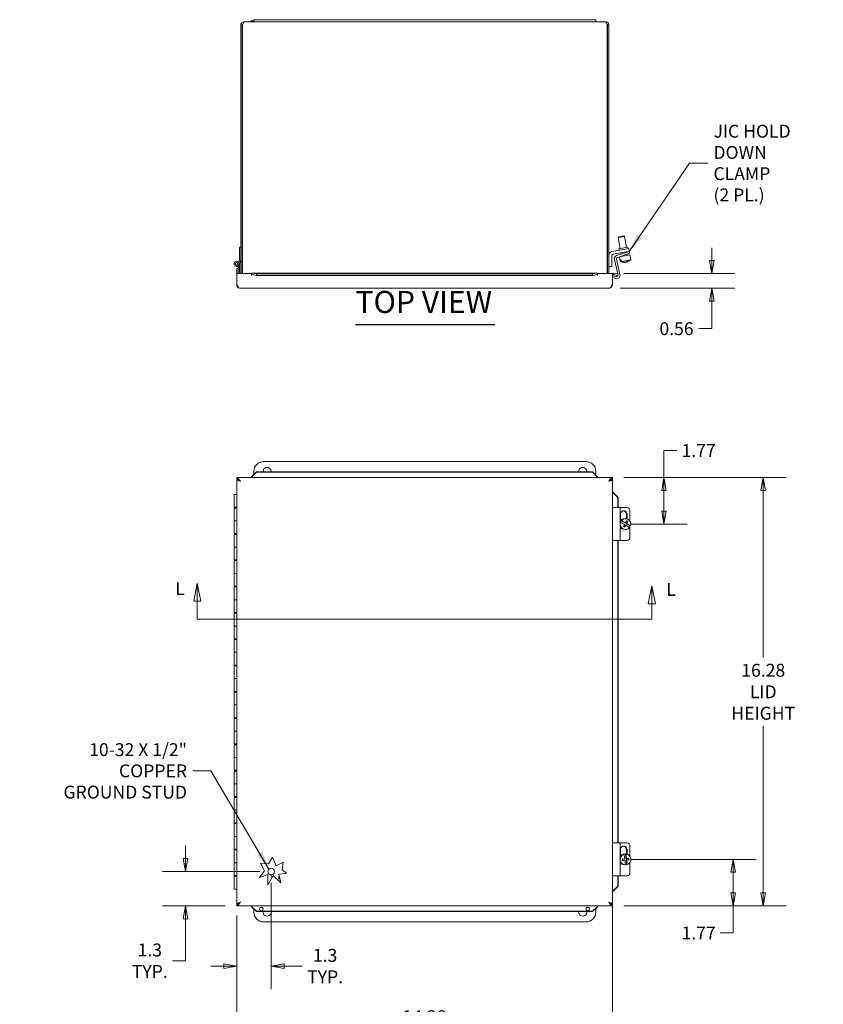
# Model space of a CAD drawing. Units: inches. Extents: x 2 to 115, y 2 to 71.
# Drawn here: x 21 to 51, y 34 to 71 of the extents above; entities that cross this region are included whole.
import ezdxf

# ---------------------------------------------------------------- set-up
doc = ezdxf.new("R2010")
doc.units = ezdxf.units.IN
doc.header["$LTSCALE"] = 7
doc.header["$MEASUREMENT"] = 0
doc.layers.get('0').update_dxf_attribs({"lineweight": 0})
for name, color, linetype, lineweight in [('Dimension (ANSI)', 7, 'Continuous', 5), ('Section Line (ANSI)', 7, 'Continuous', 5), ('Symbol (ANSI)', 7, 'Continuous', 5), ('Visible (ANSI)', 7, 'Continuous', 5)]:
    doc.layers.add(name, color=color, linetype=linetype, lineweight=lineweight)
doc.styles.add('Note Text (ANSI)', font='tahoma.ttf')
doc.styles.add('ROMANS', font='tahoma.ttf')
doc.styles.add('Text Style168', font='tahoma.ttf')
doc.dimstyles.new('Default (ANSI)', dxfattribs={"dimscale": 7, "dimtxt": 0.07, "dimasz": 0.07, "dimexe": 0.125, "dimexo": 0.0625, "dimgap": 0.031496, "dimtad": 0, "dimtih": 1, "dimtoh": 1, "dimrnd": 1e-08, "dimzin": 0, "dimdsep": 46, "dimtxsty": 'ROMANS', "dimblk": 'Filled-1', "dimcen": 0.09, "dimdle": 0.393701, "dimclrd": 256, "dimclre": 256, "dimclrt": 256, "dimadec": 0, "dimazin": 0, "dimtfac": 1.428571, "dimtofl": 0, "dimtmove": 0, "dimatfit": 3, "dimfxl": 1, "dimtolj": 1, "dimtzin": 0, "dimlwd": -1, "dimlwe": -1, "dimarcsym": 0})
doc.dimstyles.new('Default (ANSI)$7', dxfattribs={"dimscale": 7, "dimtxt": 0.07, "dimasz": 0.098425, "dimexe": 0.125, "dimexo": 0.0625, "dimgap": 0.031496, "dimtad": 0, "dimtih": 1, "dimtoh": 1, "dimrnd": 1e-08, "dimzin": 0, "dimdsep": 46, "dimtxsty": 'ROMANS', "dimblk": 'Filled-1', "dimcen": 0.09, "dimdle": 0.393701, "dimclrd": 256, "dimclre": 256, "dimclrt": 256, "dimadec": 0, "dimazin": 0, "dimtfac": 1.428571, "dimtofl": 0, "dimtmove": 0, "dimatfit": 3, "dimfxl": 1, "dimtolj": 1, "dimtzin": 0, "dimlwd": -1, "dimlwe": -1, "dimarcsym": 0})

# ---------------------------------------------------------------- blocks, each defined once
blk = doc.blocks.new('Filled-1')
at = {"color": 0}
for p, q in [((0, 0), (-1, 0.179)), ((-1, 0.179), (-1, -0.179)), ((-1, 0), (0, 0)), ((-1, -0.179), (0, 0))]:
    blk.add_line(p, q, dxfattribs=at)
at = {"color": 0, "flags": 128}
blk.add_lwpolyline([(-1, -0.179), (0, 0), (-1, 0.179), (-1, -0.179)], dxfattribs=at)
at = {"color": 0}
blk.add_solid([(-1, -0.179), (0, 0), (-1, 0.179), (-1, -0.179)], dxfattribs=at)
blk = doc.blocks.new('*D5')
at = {"layer": 'Defpoints', "color": 0, "transparency": 16777216}
for p in [(43.155, 54.02), (48.89, 54.02), (43.155, 37.739)]:
    blk.add_point(p, dxfattribs=at)
at = {"layer": 'Dimension (ANSI)', "transparency": 16777216}
for p, q in [((43.592, 54.02), (49.765, 54.02)), ((48.89, 53.53), (48.89, 47.176)), ((48.89, 38.229), (48.89, 44.582)), ((43.592, 37.739), (49.765, 37.739))]:
    blk.add_line(p, q, dxfattribs=at)
at = {"layer": 'Dimension (ANSI)', "transparency": 16777216, "xscale": 0.4900000020861626, "yscale": 0.4900000020861626, "zscale": 0.4900000020861626}
for p, rotation in [((48.89, 54.02), 90), ((48.89, 37.739), 270)]:
    blk.add_blockref('Filled-1', p, dxfattribs=dict(at, rotation=rotation))
at = {"layer": 'Dimension (ANSI)', "transparency": 16777216, "insert": (48.89, 45.879), "char_height": 0.49, "attachment_point": 5, "style": 'ROMANS'}
blk.add_mtext('\\A1;\\fTahoma|b0|i0;\\H0.4900;16.28\\P\\fTahoma|b0|i0;\\H0.4900;LID\\P\\fTahoma|b0|i0;\\H0.4900;HEIGHT', dxfattribs=at)
blk = doc.blocks.new('*D6')
at = {"layer": 'Defpoints', "color": 0, "transparency": 16777216}
for p in [(30.184, 39.049), (28.874, 37.814), (30.184, 35.45)]:
    blk.add_point(p, dxfattribs=at)
at = {"layer": 'Dimension (ANSI)', "transparency": 16777216}
for p, q in [((30.184, 38.611), (30.184, 34.575)), ((28.874, 37.376), (28.874, 34.575)), ((28.384, 35.45), (27.894, 35.45)), ((30.674, 35.45), (31.366, 35.45))]:
    blk.add_line(p, q, dxfattribs=at)
at = {"layer": 'Dimension (ANSI)', "transparency": 16777216, "xscale": 0.4900000020861626, "yscale": 0.4900000020861626, "zscale": 0.4900000020861626}
blk.add_blockref('Filled-1', (28.874, 35.45), dxfattribs=at)
at = {"layer": 'Dimension (ANSI)', "transparency": 16777216, "xscale": 0.4900000020861626, "yscale": 0.4900000020861626, "zscale": 0.4900000020861626, "rotation": 180}
blk.add_blockref('Filled-1', (30.184, 35.45), dxfattribs=at)
at = {"layer": 'Dimension (ANSI)', "transparency": 16777216, "insert": (32.234, 35.45), "char_height": 0.49, "attachment_point": 5, "style": 'ROMANS'}
blk.add_mtext('\\A1;1.3\\PTYP.', dxfattribs=at)
blk = doc.blocks.new('*D7')
at = {"layer": 'Defpoints', "color": 0, "transparency": 16777216}
for p in [(26.927, 39.049), (30.184, 39.049), (28.874, 37.739)]:
    blk.add_point(p, dxfattribs=at)
at = {"layer": 'Dimension (ANSI)', "transparency": 16777216}
for p, q in [((26.927, 39.539), (26.927, 40.029)), ((29.746, 39.049), (26.052, 39.049)), ((28.436, 37.739), (26.052, 37.739)), ((26.927, 37.249), (26.927, 35.653)), ((26.927, 35.653), (26.437, 35.653))]:
    blk.add_line(p, q, dxfattribs=at)
at = {"layer": 'Dimension (ANSI)', "transparency": 16777216, "xscale": 0.4900000020861626, "yscale": 0.4900000020861626, "zscale": 0.4900000020861626}
for p, rotation in [((26.927, 39.049), 270), ((26.927, 37.739), 90)]:
    blk.add_blockref('Filled-1', p, dxfattribs=dict(at, rotation=rotation))
at = {"layer": 'Dimension (ANSI)', "transparency": 16777216, "insert": (25.569, 35.653), "char_height": 0.49, "attachment_point": 5, "style": 'ROMANS'}
blk.add_mtext('\\A1;1.3\\PTYP.', dxfattribs=at)
blk = doc.blocks.new('*D9')
at = {"layer": 'Defpoints', "color": 0, "transparency": 16777216}
for p in [(43.155, 61.782), (46.933, 61.782), (43.018, 61.219)]:
    blk.add_point(p, dxfattribs=at)
at = {"layer": 'Dimension (ANSI)', "transparency": 16777216}
for p, q in [((46.933, 62.272), (46.933, 62.762)), ((43.592, 61.782), (47.808, 61.782)), ((43.455, 61.219), (47.808, 61.219)), ((46.933, 60.729), (46.933, 59.685)), ((46.933, 59.685), (46.443, 59.685))]:
    blk.add_line(p, q, dxfattribs=at)
at = {"layer": 'Dimension (ANSI)', "transparency": 16777216, "xscale": 0.4900000020861626, "yscale": 0.4900000020861626, "zscale": 0.4900000020861626}
for p, rotation in [((46.933, 61.782), 270), ((46.933, 61.219), 90)]:
    blk.add_blockref('Filled-1', p, dxfattribs=dict(at, rotation=rotation))
at = {"layer": 'Dimension (ANSI)', "transparency": 16777216, "insert": (45.593, 59.685), "char_height": 0.49, "attachment_point": 5, "style": 'ROMANS'}
blk.add_mtext('\\A1;0.56', dxfattribs=at)
blk = doc.blocks.new('2dTransSection1')
at = {"layer": 'Section Line (ANSI)', "linetype": 'Continuous'}
for p, q in [((3.9105, 7.1446), (3.891, 7.0466)), ((3.9105, 7.0466), (3.9105, 7.1446)), ((3.93, 7.0466), (3.9105, 7.1446)), ((6.3793, 7.1291), (6.3598, 7.0311)), ((6.3793, 7.0311), (6.3793, 7.1291)), ((6.3988, 7.0311), (6.3793, 7.1291)), ((3.891, 7.0466), (3.93, 7.0466)), ((3.9105, 6.949), (3.9105, 7.0466)), ((6.3598, 7.0311), (6.3988, 7.0311)), ((6.3793, 6.949), (6.3793, 7.0311)), ((3.9105, 6.949), (6.3793, 6.949)), ((3.9105, 6.949), (3.9262, 6.949)), ((6.3636, 6.949), (6.3793, 6.949))]:
    blk.add_line(p, q, dxfattribs=at)
at = {"layer": 'Section Line (ANSI)', "linetype": 'Continuous', "flags": 128}
for points in [[(3.93, 7.0466), (3.9105, 7.1446), (3.891, 7.0466), (3.93, 7.0466)], [(6.3988, 7.0311), (6.3793, 7.1291), (6.3598, 7.0311), (6.3988, 7.0311)]]:
    blk.add_lwpolyline(points, dxfattribs=at)
at = {"layer": 'Section Line (ANSI)'}
for points in [[(3.93, 7.0466), (3.9105, 7.1446), (3.891, 7.0466), (3.93, 7.0466)], [(6.3988, 7.0311), (6.3793, 7.1291), (6.3598, 7.0311), (6.3988, 7.0311)]]:
    blk.add_solid(points, dxfattribs=at)
at = {"layer": 'Section Line (ANSI)', "char_height": 0.07, "attachment_point": 7, "style": 'Note Text (ANSI)'}
for insert in [(3.7916, 7.0571), (6.4571, 7.0532)]:
    blk.add_mtext('L', dxfattribs=dict(at, insert=insert))
blk = doc.blocks.new('*D12')
at = {"layer": 'Defpoints', "color": 0, "transparency": 16777216}
for p in [(43.155, 38.302), (28.874, 37.814), (43.155, 33.117)]:
    blk.add_point(p, dxfattribs=at)
at = {"layer": 'Dimension (ANSI)', "transparency": 16777216}
for p, q in [((43.155, 37.864), (43.155, 32.242)), ((28.874, 37.376), (28.874, 32.242)), ((29.364, 33.117), (34.134, 33.117)), ((42.665, 33.117), (37.895, 33.117))]:
    blk.add_line(p, q, dxfattribs=at)
at = {"layer": 'Dimension (ANSI)', "transparency": 16777216, "xscale": 0.4900000020861626, "yscale": 0.4900000020861626, "zscale": 0.4900000020861626, "rotation": 180}
blk.add_blockref('Filled-1', (28.874, 33.117), dxfattribs=at)
at = {"layer": 'Dimension (ANSI)', "transparency": 16777216, "xscale": 0.4900000020861626, "yscale": 0.4900000020861626, "zscale": 0.4900000020861626}
blk.add_blockref('Filled-1', (43.155, 33.117), dxfattribs=at)
at = {"layer": 'Dimension (ANSI)', "transparency": 16777216, "insert": (36.014, 33.117), "char_height": 0.49, "attachment_point": 5, "style": 'ROMANS'}
blk.add_mtext('\\A1;\\fTahoma|b0|i0;\\H0.4900;14.28\\P\\fTahoma|b0|i0;\\H0.4900;LID WIDTH', dxfattribs=at)
blk = doc.blocks.new('*D20')
at = {"layer": 'Defpoints', "color": 0, "transparency": 16777216}
for p in [(43.155, 54.02), (43.447, 52.254), (45.117, 52.254)]:
    blk.add_point(p, dxfattribs=at)
at = {"layer": 'Dimension (ANSI)', "transparency": 16777216}
for p, q in [((45.117, 54.02), (45.117, 55.05)), ((45.117, 55.05), (45.607, 55.05)), ((43.592, 54.02), (45.992, 54.02)), ((45.117, 52.744), (45.117, 53.53)), ((43.884, 52.254), (45.992, 52.254))]:
    blk.add_line(p, q, dxfattribs=at)
at = {"layer": 'Dimension (ANSI)', "transparency": 16777216, "xscale": 0.4900000020861626, "yscale": 0.4900000020861626, "zscale": 0.4900000020861626}
for p, rotation in [((45.117, 54.02), 90), ((45.117, 52.254), 270)]:
    blk.add_blockref('Filled-1', p, dxfattribs=dict(at, rotation=rotation))
at = {"layer": 'Dimension (ANSI)', "transparency": 16777216, "insert": (46.432, 55.05), "char_height": 0.49, "attachment_point": 5, "style": 'ROMANS'}
blk.add_mtext('\\A1;1.77', dxfattribs=at)
blk = doc.blocks.new('*D21')
at = {"layer": 'Defpoints', "color": 0, "transparency": 16777216}
for p in [(43.447, 39.504), (47.747, 39.504), (43.155, 37.739)]:
    blk.add_point(p, dxfattribs=at)
at = {"layer": 'Dimension (ANSI)', "transparency": 16777216}
for p, q in [((43.884, 39.504), (48.622, 39.504)), ((47.747, 39.014), (47.747, 38.229)), ((43.592, 37.739), (48.622, 37.739)), ((47.747, 37.739), (47.747, 36.708)), ((47.747, 36.708), (47.257, 36.708))]:
    blk.add_line(p, q, dxfattribs=at)
at = {"layer": 'Dimension (ANSI)', "transparency": 16777216, "xscale": 0.4900000020861626, "yscale": 0.4900000020861626, "zscale": 0.4900000020861626}
for p, rotation in [((47.747, 39.504), 90), ((47.747, 37.739), 270)]:
    blk.add_blockref('Filled-1', p, dxfattribs=dict(at, rotation=rotation))
at = {"layer": 'Dimension (ANSI)', "transparency": 16777216, "insert": (46.432, 36.708), "char_height": 0.49, "attachment_point": 5, "style": 'ROMANS'}
blk.add_mtext('\\A1;1.77', dxfattribs=at)

msp = doc.modelspace()

# ---------------------------------------------------------------- linework, layer by layer
at = {"layer": 'Symbol (ANSI)', "lineweight": 30}
msp.add_line((33.39, 59.847), (38.69, 59.847), dxfattribs=at)
at = {"layer": 'Visible (ANSI)'}
for p, q in [((29.026, 71.218), (29.026, 61.782)), ((29.085, 71.218), (29.026, 71.218)), ((29.085, 71.218), (29.085, 61.782)), ((29.096, 61.782), (29.096, 71.218)), ((29.165, 71.357), (29.526, 71.357)), ((29.406, 71.387), (29.526, 71.387)), ((29.406, 71.357), (29.406, 71.387)), ((29.526, 71.432), (29.526, 71.357)), ((29.526, 71.432), (29.901, 71.432)), ((29.901, 71.357), (29.526, 71.357)), ((42.151, 71.432), (29.901, 71.432)), ((29.901, 71.357), (42.151, 71.357)), ((42.151, 71.432), (42.526, 71.432)), ((42.526, 71.357), (42.151, 71.357)), ((42.526, 71.432), (42.526, 71.357)), ((42.526, 71.357), (42.887, 71.357)), ((42.956, 71.218), (42.956, 61.782)), ((42.967, 71.218), (42.967, 61.782)), ((42.967, 71.218), (43.026, 71.218)), ((43.026, 61.782), (43.026, 71.218)), ((43.619, 63.191), (43.373, 63.148)), ((43.394, 63.177), (43.373, 63.148)), ((43.447, 62.732), (43.373, 63.148)), ((43.394, 63.177), (43.59, 63.212)), ((43.59, 63.212), (43.619, 63.191)), ((43.693, 62.776), (43.619, 63.191)), ((28.984, 62.307), (28.984, 62.777)), ((28.984, 62.777), (29.026, 62.777)), ((43.13, 62.613), (43.657, 62.706)), ((43.676, 62.602), (43.183, 62.515)), ((43.314, 62.463), (43.68, 62.585)), ((43.4, 62.724), (43.739, 62.784)), ((43.411, 62.662), (43.4, 62.724)), ((43.484, 62.52), (43.476, 62.567)), ((43.657, 62.706), (43.78, 62.727)), ((43.799, 62.624), (43.676, 62.602)), ((43.68, 62.585), (43.799, 62.624)), ((43.822, 62.553), (43.704, 62.513)), ((43.724, 62.599), (43.722, 62.61)), ((43.745, 62.477), (43.737, 62.525)), ((43.75, 62.722), (43.739, 62.784)), ((43.799, 62.624), (43.78, 62.727)), ((43.822, 62.553), (43.799, 62.624)), ((28.955, 62.207), (28.984, 62.307)), ((29.026, 62.307), (28.97, 62.119)), ((43.131, 62.453), (43.131, 62.047)), ((43.36, 61.769), (43.231, 62.315)), ((43.306, 62.321), (43.444, 61.74)), ((43.704, 62.513), (43.348, 62.396)), ((43.453, 62.236), (43.421, 62.42)), ((43.824, 62.491), (43.422, 62.421)), ((43.489, 62.306), (43.453, 62.3)), ((43.464, 62.237), (43.453, 62.3)), ((43.464, 62.237), (43.453, 62.236)), ((43.489, 62.306), (43.5, 62.244)), ((43.499, 62.434), (43.497, 62.445)), ((43.856, 62.307), (43.5, 62.244)), ((43.625, 62.207), (43.624, 62.212)), ((43.668, 62.216), (43.668, 62.214)), ((43.705, 62.221), (43.701, 62.24)), ((43.856, 62.307), (43.824, 62.491)), ((28.874, 61.97), (28.933, 61.97)), ((28.874, 61.796), (28.874, 61.97)), ((28.874, 61.782), (28.874, 61.796)), ((28.874, 61.782), (29.437, 61.782)), ((28.874, 61.782), (28.874, 61.782)), ((28.874, 61.782), (28.874, 61.357)), ((28.933, 61.782), (28.874, 61.782)), ((28.933, 62.007), (28.933, 62.066)), ((28.974, 62.007), (28.933, 62.007)), ((28.933, 61.86), (28.933, 62.007)), ((28.933, 61.86), (28.933, 61.796)), ((28.933, 61.796), (28.933, 61.782)), ((28.933, 61.782), (28.933, 61.782)), ((28.974, 62.133), (28.974, 62.007)), ((28.974, 62.007), (28.974, 61.782)), ((29.437, 61.739), (29.437, 61.797)), ((29.437, 61.707), (29.437, 61.782)), ((29.442, 61.798), (42.586, 61.798)), ((29.451, 61.797), (29.451, 61.758)), ((29.451, 61.797), (29.625, 61.766)), ((42.404, 61.766), (42.577, 61.797)), ((42.577, 61.758), (42.577, 61.797)), ((42.592, 61.797), (42.592, 61.739)), ((42.592, 61.782), (43.155, 61.782)), ((42.592, 61.782), (42.592, 61.707)), ((43.131, 62.047), (43.026, 62.047)), ((43.155, 61.782), (43.155, 61.357)), ((43.183, 61.739), (43.177, 61.797)), ((43.202, 61.797), (43.195, 61.758)), ((43.202, 61.797), (43.373, 61.766)), ((29.437, 61.739), (29.437, 61.708)), ((29.437, 61.708), (29.437, 61.707)), ((29.437, 61.707), (29.437, 61.707)), ((29.451, 61.758), (29.451, 61.738)), ((29.625, 61.708), (29.451, 61.738)), ((29.625, 61.766), (29.625, 61.708)), ((42.404, 61.766), (29.625, 61.766)), ((42.404, 61.708), (29.625, 61.708)), ((42.404, 61.708), (42.404, 61.766)), ((42.577, 61.738), (42.404, 61.708)), ((42.577, 61.738), (42.577, 61.758)), ((42.592, 61.739), (42.592, 61.708)), ((42.592, 61.707), (42.592, 61.708)), ((42.592, 61.707), (42.592, 61.707)), ((43.162, 61.627), (43.184, 61.699)), ((43.285, 61.59), (43.162, 61.627)), ((43.184, 61.699), (43.286, 61.668)), ((43.195, 61.758), (43.191, 61.738)), ((43.363, 61.708), (43.191, 61.738)), ((43.373, 61.766), (43.363, 61.708)), ((28.917, 61.291), (28.917, 61.278)), ((28.917, 61.278), (28.926, 61.278)), ((43.018, 61.219), (29.011, 61.219)), ((43.102, 61.278), (43.105, 61.278)), ((43.105, 61.282), (43.105, 61.278)), ((29.901, 54.629), (42.151, 54.629)), ((28.874, 54.02), (43.155, 54.02)), ((28.874, 53.961), (28.874, 54.02)), ((28.874, 37.814), (28.874, 53.945)), ((28.917, 53.945), (28.874, 53.945)), ((28.917, 53.976), (28.934, 53.976)), ((28.917, 53.917), (28.917, 53.976)), ((29.437, 54.048), (29.437, 54.02)), ((29.451, 54.067), (29.625, 54.238)), ((29.625, 54.228), (29.451, 54.056)), ((29.451, 54.067), (29.451, 54.06)), ((29.451, 54.06), (29.451, 54.056)), ((29.526, 54.141), (29.526, 54.254)), ((29.625, 54.238), (29.625, 54.228)), ((42.404, 54.238), (29.625, 54.238)), ((42.404, 54.228), (29.625, 54.228)), ((42.404, 54.238), (42.577, 54.067)), ((42.404, 54.228), (42.404, 54.238)), ((42.577, 54.056), (42.404, 54.228)), ((42.526, 54.254), (42.526, 54.117)), ((42.577, 54.06), (42.577, 54.067)), ((42.577, 54.056), (42.577, 54.06)), ((42.592, 54.048), (42.592, 54.02)), ((43.094, 53.976), (43.105, 53.976)), ((43.105, 53.976), (43.105, 53.916)), ((43.105, 53.945), (43.155, 53.945)), ((43.155, 53.961), (43.155, 54.02)), ((43.155, 53.945), (43.155, 37.814)), ((28.774, 53.379), (28.874, 53.379)), ((28.774, 52.894), (28.774, 53.379)), ((43.183, 53.457), (43.155, 53.457)), ((43.195, 53.442), (43.191, 53.442)), ((43.363, 53.269), (43.191, 53.442)), ((43.202, 53.442), (43.195, 53.442)), ((43.202, 53.442), (43.373, 53.269)), ((43.373, 53.269), (43.363, 53.269)), ((43.363, 52.879), (43.363, 53.269)), ((43.373, 52.879), (43.373, 53.269)), ((28.874, 52.894), (28.774, 52.894)), ((28.774, 52.864), (28.874, 52.864)), ((28.774, 52.864), (28.774, 52.379)), ((28.824, 52.894), (28.824, 52.864)), ((43.285, 52.879), (43.162, 52.879)), ((43.162, 51.629), (43.162, 52.879)), ((43.285, 52.879), (43.447, 52.879)), ((43.704, 52.879), (43.447, 52.879)), ((43.447, 51.629), (43.447, 52.879)), ((43.459, 52.374), (43.459, 52.629)), ((43.655, 52.459), (43.622, 52.459)), ((43.688, 52.456), (43.688, 52.629)), ((43.711, 52.629), (43.711, 52.451)), ((43.822, 52.368), (43.822, 52.754)), ((28.874, 52.379), (28.774, 52.379)), ((28.774, 52.379), (28.874, 52.379)), ((28.774, 51.894), (28.774, 52.379)), ((43.464, 52.321), (43.453, 52.321)), ((43.489, 52.386), (43.5, 52.386)), ((43.641, 52.299), (43.489, 52.386)), ((43.609, 52.141), (43.647, 52.209)), ((43.655, 52.049), (43.622, 52.049)), ((43.641, 52.299), (43.662, 52.299)), ((43.647, 52.209), (43.668, 52.209)), ((43.683, 52.275), (43.726, 52.351)), ((43.705, 52.275), (43.683, 52.275)), ((43.835, 52.188), (43.683, 52.275)), ((43.726, 52.351), (43.697, 52.367)), ((43.744, 52.351), (43.726, 52.351)), ((43.822, 51.754), (43.822, 52.159)), ((43.846, 52.188), (43.835, 52.188)), ((28.874, 51.894), (28.774, 51.894)), ((28.774, 51.864), (28.874, 51.864)), ((28.774, 51.864), (28.774, 51.379)), ((28.824, 51.894), (28.824, 51.864)), ((28.874, 51.379), (28.774, 51.379)), ((28.774, 51.379), (28.874, 51.379)), ((28.774, 50.894), (28.774, 51.379)), ((43.162, 51.629), (43.285, 51.629)), ((43.447, 51.629), (43.285, 51.629)), ((43.363, 40.129), (43.363, 51.629)), ((43.373, 40.129), (43.373, 51.629)), ((43.447, 51.629), (43.704, 51.629)), ((28.874, 50.894), (28.774, 50.894)), ((28.774, 50.864), (28.874, 50.864)), ((28.774, 50.864), (28.774, 50.379)), ((28.824, 50.894), (28.824, 50.864)), ((28.874, 50.379), (28.774, 50.379)), ((28.774, 50.379), (28.874, 50.379)), ((28.774, 49.894), (28.774, 50.379)), ((28.874, 49.894), (28.774, 49.894)), ((28.774, 49.864), (28.874, 49.864)), ((28.774, 49.864), (28.774, 49.379)), ((28.824, 49.894), (28.824, 49.864)), ((28.874, 49.379), (28.774, 49.379)), ((28.774, 49.379), (28.874, 49.379)), ((28.774, 48.894), (28.774, 49.379)), ((28.874, 48.894), (28.774, 48.894)), ((28.774, 48.864), (28.874, 48.864)), ((28.774, 48.864), (28.774, 48.379)), ((28.824, 48.894), (28.824, 48.864)), ((28.874, 48.379), (28.774, 48.379)), ((28.774, 48.379), (28.874, 48.379)), ((28.774, 47.894), (28.774, 48.379)), ((28.874, 47.894), (28.774, 47.894)), ((28.774, 47.864), (28.874, 47.864)), ((28.774, 47.864), (28.774, 47.379)), ((28.824, 47.894), (28.824, 47.864)), ((28.874, 47.379), (28.774, 47.379)), ((28.774, 47.379), (28.874, 47.379)), ((28.774, 46.894), (28.774, 47.379)), ((28.874, 46.894), (28.774, 46.894)), ((28.774, 46.864), (28.874, 46.864)), ((28.774, 46.864), (28.774, 46.379)), ((28.824, 46.894), (28.824, 46.864)), ((28.874, 46.379), (28.774, 46.379)), ((28.774, 46.379), (28.874, 46.379)), ((28.774, 45.894), (28.774, 46.379)), ((28.874, 45.894), (28.774, 45.894)), ((28.774, 45.864), (28.874, 45.864)), ((28.774, 45.864), (28.774, 45.379)), ((28.824, 45.894), (28.824, 45.864)), ((28.874, 45.379), (28.774, 45.379)), ((28.774, 45.379), (28.874, 45.379)), ((28.774, 44.894), (28.774, 45.379)), ((28.874, 44.894), (28.774, 44.894)), ((28.774, 44.864), (28.874, 44.864)), ((28.774, 44.864), (28.774, 44.379)), ((28.824, 44.894), (28.824, 44.864)), ((28.874, 44.379), (28.774, 44.379)), ((28.774, 44.379), (28.874, 44.379)), ((28.774, 43.894), (28.774, 44.379)), ((28.874, 43.894), (28.774, 43.894)), ((28.774, 43.864), (28.874, 43.864)), ((28.774, 43.864), (28.774, 43.379)), ((28.824, 43.894), (28.824, 43.864)), ((28.874, 43.379), (28.774, 43.379)), ((28.774, 43.379), (28.874, 43.379)), ((28.774, 42.894), (28.774, 43.379)), ((28.874, 42.894), (28.774, 42.894)), ((28.774, 42.864), (28.874, 42.864)), ((28.774, 42.864), (28.774, 42.379)), ((28.824, 42.894), (28.824, 42.864)), ((28.874, 42.379), (28.774, 42.379)), ((28.774, 42.379), (28.874, 42.379)), ((28.774, 41.894), (28.774, 42.379)), ((28.874, 41.894), (28.774, 41.894)), ((28.774, 41.864), (28.874, 41.864)), ((28.774, 41.864), (28.774, 41.379)), ((28.824, 41.894), (28.824, 41.864)), ((28.874, 41.379), (28.774, 41.379)), ((28.774, 41.379), (28.874, 41.379)), ((28.774, 40.894), (28.774, 41.379)), ((28.874, 40.894), (28.774, 40.894)), ((28.774, 40.864), (28.874, 40.864)), ((28.774, 40.864), (28.774, 40.379)), ((28.824, 40.894), (28.824, 40.864)), ((28.874, 40.379), (28.774, 40.379)), ((28.774, 40.379), (28.874, 40.379)), ((28.774, 39.894), (28.774, 40.379)), ((43.285, 40.129), (43.162, 40.129)), ((43.162, 38.879), (43.162, 40.129)), ((43.285, 40.129), (43.447, 40.129)), ((43.704, 40.129), (43.447, 40.129)), ((43.447, 38.879), (43.447, 40.129)), ((28.874, 39.894), (28.774, 39.894)), ((28.774, 39.864), (28.874, 39.864)), ((28.774, 39.864), (28.774, 39.379)), ((28.824, 39.894), (28.824, 39.864)), ((43.459, 39.624), (43.459, 39.879)), ((43.595, 39.7), (43.584, 39.7)), ((43.644, 39.709), (43.622, 39.709)), ((43.657, 39.708), (43.668, 39.708)), ((43.678, 39.533), (43.657, 39.708)), ((43.688, 39.706), (43.688, 39.879)), ((43.711, 39.879), (43.711, 39.701)), ((43.822, 39.618), (43.822, 40.004)), ((28.874, 39.379), (28.774, 39.379)), ((28.774, 39.379), (28.874, 39.379)), ((28.774, 38.894), (28.774, 39.379)), ((29.933, 39.071), (29.781, 39.36)), ((29.781, 39.36), (30.086, 39.337)), ((30.086, 39.337), (30.232, 39.592)), ((30.232, 39.592), (30.375, 39.258)), ((30.375, 39.258), (30.645, 39.397)), ((30.645, 39.397), (30.6, 39.119)), ((43.542, 39.467), (43.61, 39.475)), ((43.61, 39.475), (43.631, 39.475)), ((43.678, 39.533), (43.699, 39.533)), ((43.683, 39.484), (43.769, 39.494)), ((43.704, 39.484), (43.683, 39.484)), ((43.704, 39.309), (43.683, 39.484)), ((43.715, 39.309), (43.704, 39.309)), ((43.769, 39.494), (43.763, 39.541)), ((43.787, 39.494), (43.769, 39.494)), ((43.822, 39.004), (43.822, 39.39)), ((29.737, 38.812), (29.933, 39.071)), ((30.764, 38.963), (30.474, 38.944)), ((30.474, 38.944), (30.552, 38.612)), ((30.6, 39.119), (30.764, 38.963)), ((43.644, 39.299), (43.622, 39.299)), ((43.63, 39.3), (43.641, 39.3)), ((28.874, 38.894), (28.774, 38.894)), ((28.774, 38.864), (28.874, 38.864)), ((28.774, 38.864), (28.774, 38.379)), ((28.824, 38.894), (28.824, 38.864)), ((30.056, 38.926), (29.737, 38.812)), ((30.056, 38.532), (30.056, 38.926)), ((30.261, 38.889), (30.056, 38.532)), ((30.552, 38.612), (30.261, 38.889)), ((43.162, 38.879), (43.285, 38.879)), ((43.447, 38.879), (43.285, 38.879)), ((43.363, 38.49), (43.363, 38.879)), ((43.373, 38.49), (43.373, 38.879)), ((43.447, 38.879), (43.704, 38.879)), ((28.874, 38.379), (28.774, 38.379)), ((43.183, 38.302), (43.155, 38.302)), ((43.191, 38.316), (43.363, 38.49)), ((43.191, 38.316), (43.195, 38.316)), ((43.195, 38.316), (43.202, 38.316)), ((43.373, 38.49), (43.202, 38.316)), ((43.363, 38.49), (43.373, 38.49)), ((28.917, 37.814), (28.874, 37.814)), ((28.917, 37.783), (28.917, 37.841)), ((43.105, 37.843), (43.105, 37.783)), ((43.105, 37.814), (43.155, 37.814)), ((28.874, 37.798), (28.874, 37.739)), ((43.155, 37.739), (28.874, 37.739)), ((29.437, 37.711), (29.437, 37.739)), ((29.451, 37.702), (29.451, 37.698)), ((29.451, 37.702), (29.625, 37.531)), ((29.451, 37.698), (29.451, 37.692)), ((29.625, 37.521), (29.451, 37.692)), ((29.526, 37.504), (29.526, 37.617)), ((29.625, 37.531), (29.625, 37.521)), ((29.625, 37.531), (42.404, 37.531)), ((29.625, 37.521), (42.404, 37.521)), ((42.404, 37.531), (42.577, 37.702)), ((42.577, 37.692), (42.404, 37.521)), ((42.404, 37.521), (42.404, 37.531)), ((42.526, 37.641), (42.526, 37.504)), ((42.577, 37.698), (42.577, 37.702)), ((42.577, 37.692), (42.577, 37.698)), ((42.592, 37.711), (42.592, 37.739)), ((43.105, 37.783), (43.094, 37.783)), ((43.155, 37.798), (43.155, 37.739)), ((42.151, 37.129), (29.901, 37.129))]:
    msp.add_line(p, q, dxfattribs=at)
for centre, radius in [((28.874, 62.147), 0.0582), ((28.874, 62.147), 0.05), ((30.184, 39.049), 0.125)]:
    msp.add_circle(centre, radius, dxfattribs=at)
for centre, radius, start, end in [((43.152, 62.489), 0.126, 100, 180), ((28.874, 62.147), 0.1, 36.6508, 343.469), ((43.194, 62.453), 0.063, 100, 180), ((43.353, 62.344), 0.126, 108.3, 193.3), ((43.367, 62.336), 0.063, 108.3, 193.3), ((43.6, 62.58), 0.374, 246.8232, 268.2501), ((43.6, 62.58), 0.374, 291.7499, 313.1768), ((43.186, 61.708), 0.0903, 95.8981, 124.6425), ((43.186, 61.708), 0.0313, 95.8981, 180), ((43.321, 61.711), 0.126, 253.3, 13.3), ((43.304, 61.728), 0.063, 253.3, 5.7019), ((29.901, 54.254), 0.375, 90, 180), ((30.026, 54.254), 0.155, 353.9272, 186.0728), ((42.026, 54.254), 0.155, 353.9272, 186.0728), ((42.151, 54.254), 0.375, 0, 90), ((29.901, 38.754), 0.313, 8.5233, 33.2057), ((30.526, 38.814), 0.06, 123.5301, 262.6992), ((29.901, 37.504), 0.375, 180, 270), ((30.026, 37.504), 0.155, 173.9272, 6.0728), ((42.026, 37.504), 0.155, 173.9272, 6.0728), ((42.151, 37.504), 0.375, 270, 0), ((42.026, 37.504), 0.155, 31.4792, 33.1107)]:
    msp.add_arc(centre, radius, start, end, dxfattribs=at)
for centre, major_axis, ratio, start_param, end_param in [((43.582, 62.576), (0.065, -0.367), 0.870532, 5.711925, 6.215988), ((43.619, 62.583), (0.065, -0.367), 0.870532, 5.711925, 6.215988), ((43.579, 62.576), (0.065, -0.368), 0.492112, 0.100608, 0.341387), ((43.622, 62.583), (0.065, -0.368), 0.492112, 6.164458, 6.182577), ((43.582, 62.576), (0.065, -0.367), 0.870532, 0.067198, 0.182026), ((43.661, 62.59), (0.061, -0.347), 0.870532, 6.212245, 6.354126), ((43.622, 62.583), (0.065, -0.368), 0.492112, 0.100608, 0.341387), ((43.619, 62.583), (0.065, -0.367), 0.870532, 0.067198, 0.179129), ((43.704, 52.754), (0, 0.125), 0.949425, 4.712389, 6.283185), ((43.622, 52.254), (0, 0.205), 0.984808, 0, 1.054025), ((43.585, 52.629), (0, 0.133), 0.949425, 4.712389, 7.853982), ((43.655, 52.254), (0, 0.205), 0.984808, 4.382045, 7.155297), ((43.561, 52.629), (0, 0.133), 0.949425, 4.712389, 6.189802), ((43.655, 52.254), (0, -0.205), 0.984808, 4.382045, 7.155297), ((43.622, 52.254), (0, -0.205), 0.984808, 5.22916, 6.283185), ((43.644, 52.254), (0, 0.205), 0.984808, 0.872112, 1.240453), ((43.582, 52.222), (-0.325, 0.181), 0.085454, 4.627277, 5.13134), ((43.619, 52.287), (0.325, -0.181), 0.085454, 1.485685, 1.989747), ((43.579, 52.266), (0.186, 0.324), 0.151166, 4.457558, 4.698337), ((43.54, 52.145), (-0.308, 0.172), 0.085454, 4.489139, 4.63102), ((43.622, 52.242), (-0.186, -0.324), 0.151166, 1.315966, 1.556744), ((43.579, 52.266), (0.186, 0.324), 0.151166, 4.899553, 5.140331), ((43.582, 52.222), (-0.325, 0.181), 0.085454, 3.988819, 4.492882), ((43.661, 52.363), (0.308, -0.172), 0.085454, 1.347547, 1.489427), ((43.622, 52.242), (-0.186, -0.324), 0.151166, 1.75796, 1.998739), ((43.619, 52.287), (0.325, -0.181), 0.085454, 0.847227, 1.351289), ((43.644, 52.254), (0, -0.205), 0.984808, 0.901986, 1.240453), ((43.704, 51.754), (0, -0.125), 0.949425, 0, 1.570796), ((43.704, 40.004), (0, 0.125), 0.949425, 4.712389, 6.283185), ((43.655, 39.504), (0, -0.205), 0.984808, 3.44326, 6.216512), ((43.622, 39.504), (0, 0.205), 0.984808, 0, 1.054025), ((43.585, 39.879), (0, 0.133), 0.949425, 4.712389, 7.853982), ((43.561, 39.879), (0, 0.133), 0.949425, 4.712389, 6.189802), ((43.644, 39.504), (0, 0.205), 0.984808, 6.216512, 6.584852), ((43.564, 39.5), (-0.044, 0.37), 0.172451, 4.758919, 5.262982), ((43.637, 39.509), (0.044, -0.37), 0.172451, 1.617327, 2.121389), ((43.655, 39.504), (0, 0.205), 0.984808, 3.44326, 6.216512), ((43.622, 39.504), (0, -0.205), 0.984808, 5.22916, 6.283185), ((43.598, 39.529), (0.371, 0.043), 0.020356, 4.544356, 4.785135), ((43.478, 39.49), (-0.042, 0.35), 0.172451, 4.620781, 4.762662), ((43.603, 39.479), (-0.371, -0.043), 0.020356, 1.402763, 1.643542), ((43.644, 39.504), (0, -0.205), 0.984808, 6.216512, 6.584852), ((43.564, 39.5), (-0.044, 0.37), 0.172451, 4.120462, 4.624524), ((43.598, 39.529), (0.371, 0.043), 0.020356, 4.98635, 5.227129), ((43.603, 39.479), (-0.371, -0.043), 0.020356, 1.844758, 2.085536), ((43.637, 39.509), (0.044, -0.37), 0.172451, 0.978869, 1.482931), ((43.723, 39.519), (0.042, -0.35), 0.172451, 1.479189, 1.621069), ((43.704, 39.004), (0, -0.125), 0.949425, 0, 1.570796), ((29.812, 37.613), (0.07, 0), 0.984808, 0.074378, 3.067215), ((42.217, 37.613), (0.07, 0), 0.984808, 0.074378, 3.067215)]:
    msp.add_ellipse(centre, major_axis=major_axis, ratio=ratio, start_param=start_param, end_param=end_param, dxfattribs=at)
for centre in [(29.812, 37.623), (42.217, 37.623)]:
    msp.add_ellipse(centre, major_axis=(-0.07, 0), ratio=0.984808, dxfattribs=at)
for points, knots in [([(29.165, 71.357), (29.12, 71.357), (29.075, 71.333), (29.049, 71.295), (29.034, 71.273), (29.026, 71.245), (29.026, 71.218)], [0, 0, 0, 0, 0.985237, 0.985237, 0.985237, 1.570796, 1.570796, 1.570796, 1.570796]), ([(29.117, 71.282), (29.107, 71.274), (29.098, 71.264), (29.093, 71.252), (29.088, 71.242), (29.085, 71.23), (29.085, 71.218)], [0.6423545, 0.6423545, 0.6423545, 0.6423545, 1.1310375, 1.1310375, 1.1310375, 1.5707963, 1.5707963, 1.5707963, 1.5707963]), ([(29.096, 71.218), (29.111, 71.264), (29.125, 71.309), (29.14, 71.334), (29.148, 71.349), (29.157, 71.357), (29.165, 71.357)], [0, 0, 0, 0, 0.985237, 0.985237, 0.985237, 1.570796, 1.570796, 1.570796, 1.570796]), ([(43.026, 71.218), (43.026, 71.264), (43.002, 71.309), (42.964, 71.334), (42.941, 71.349), (42.914, 71.357), (42.887, 71.357)], [0, 0, 0, 0, 0.985237, 0.985237, 0.985237, 1.570796, 1.570796, 1.570796, 1.570796]), ([(42.887, 71.357), (42.902, 71.357), (42.916, 71.333), (42.93, 71.295), (42.939, 71.273), (42.948, 71.245), (42.956, 71.218)], [0, 0, 0, 0, 0.985237, 0.985237, 0.985237, 1.570796, 1.570796, 1.570796, 1.570796]), ([(42.935, 71.282), (42.945, 71.274), (42.954, 71.264), (42.96, 71.252), (42.965, 71.242), (42.967, 71.23), (42.967, 71.218)], [0.6423545, 0.6423545, 0.6423545, 0.6423545, 1.1310375, 1.1310375, 1.1310375, 1.5707963, 1.5707963, 1.5707963, 1.5707963]), ([(28.874, 61.357), (28.902, 61.311), (28.931, 61.267), (28.96, 61.242), (28.977, 61.227), (28.994, 61.219), (29.011, 61.219)], [-1, -1, -1, -1, -0.370557, -0.370557, -0.370557, 0, 0, 0, 0]), ([(43.155, 61.357), (43.126, 61.311), (43.097, 61.267), (43.068, 61.242), (43.052, 61.227), (43.035, 61.219), (43.018, 61.219)], [-1, -1, -1, -1, -0.370557, -0.370557, -0.370557, 0, 0, 0, 0]), ([(28.874, 54.02), (28.902, 54.02), (28.931, 53.996), (28.96, 53.958), (28.977, 53.936), (28.994, 53.909), (29.011, 53.883)], [-1, -1, -1, -1, -0.370557, -0.370557, -0.370557, 0, 0, 0, 0]), ([(28.917, 53.951), (28.915, 53.952), (28.913, 53.953), (28.911, 53.954), (28.899, 53.958), (28.886, 53.961), (28.874, 53.961)], [0.6827712, 0.6827712, 0.6827712, 0.6827712, 0.7244995, 0.7244995, 0.7244995, 1, 1, 1, 1]), ([(43.155, 54.02), (43.126, 54.02), (43.097, 53.996), (43.068, 53.958), (43.052, 53.936), (43.035, 53.909), (43.018, 53.883)], [-1, -1, -1, -1, -0.370557, -0.370557, -0.370557, 0, 0, 0, 0]), ([(43.105, 53.948), (43.109, 53.95), (43.113, 53.952), (43.117, 53.954), (43.13, 53.958), (43.142, 53.961), (43.155, 53.961)], [0.633546, 0.633546, 0.633546, 0.633546, 0.7244995, 0.7244995, 0.7244995, 1, 1, 1, 1]), ([(28.874, 37.739), (28.902, 37.739), (28.931, 37.763), (28.96, 37.8), (28.977, 37.823), (28.994, 37.849), (29.011, 37.876)], [-1, -1, -1, -1, -0.370557, -0.370557, -0.370557, 0, 0, 0, 0]), ([(43.155, 37.739), (43.126, 37.739), (43.097, 37.763), (43.068, 37.8), (43.052, 37.823), (43.035, 37.849), (43.018, 37.876)], [-1, -1, -1, -1, -0.370557, -0.370557, -0.370557, 0, 0, 0, 0]), ([(28.917, 37.807), (28.915, 37.806), (28.913, 37.805), (28.911, 37.805), (28.899, 37.8), (28.886, 37.798), (28.874, 37.798)], [0.6827712, 0.6827712, 0.6827712, 0.6827712, 0.7244995, 0.7244995, 0.7244995, 1, 1, 1, 1]), ([(43.105, 37.81), (43.109, 37.808), (43.113, 37.806), (43.117, 37.805), (43.13, 37.8), (43.142, 37.798), (43.155, 37.798)], [0.633546, 0.633546, 0.633546, 0.633546, 0.7244995, 0.7244995, 0.7244995, 1, 1, 1, 1])]:
    msp.add_open_spline(points, degree=3, knots=knots, dxfattribs=at)
for points in [[(29.437, 61.797), (29.441, 61.798), (29.446, 61.798), (29.451, 61.797)], [(42.577, 61.797), (42.582, 61.798), (42.587, 61.798), (42.592, 61.797)], [(43.177, 61.797), (43.185, 61.798), (43.194, 61.798), (43.202, 61.797)], [(29.451, 61.738), (29.446, 61.739), (29.441, 61.739), (29.437, 61.739)], [(42.592, 61.739), (42.587, 61.739), (42.582, 61.739), (42.577, 61.738)], [(43.191, 61.738), (43.189, 61.739), (43.186, 61.739), (43.183, 61.739)], [(28.874, 61.357), (28.874, 61.334), (28.879, 61.311), (28.89, 61.291)], [(28.89, 61.291), (28.914, 61.248), (28.962, 61.219), (29.011, 61.219)], [(43.018, 61.219), (43.067, 61.219), (43.115, 61.248), (43.138, 61.291)], [(43.138, 61.291), (43.149, 61.311), (43.155, 61.334), (43.155, 61.357)], [(28.874, 53.945), (28.874, 53.938), (28.879, 53.932), (28.89, 53.925)], [(28.89, 53.925), (28.914, 53.911), (28.962, 53.897), (29.011, 53.883)], [(29.451, 54.056), (29.446, 54.054), (29.441, 54.051), (29.437, 54.048)], [(29.442, 54.051), (29.445, 54.056), (29.448, 54.062), (29.451, 54.067)], [(42.577, 54.067), (42.58, 54.062), (42.583, 54.056), (42.586, 54.051)], [(42.592, 54.048), (42.587, 54.051), (42.582, 54.054), (42.577, 54.056)], [(43.018, 53.883), (43.067, 53.897), (43.115, 53.911), (43.138, 53.925)], [(43.138, 53.925), (43.149, 53.932), (43.155, 53.938), (43.155, 53.945)], [(43.191, 53.442), (43.189, 53.447), (43.186, 53.452), (43.183, 53.457)], [(43.186, 53.451), (43.191, 53.448), (43.197, 53.445), (43.202, 53.442)], [(43.183, 38.302), (43.186, 38.306), (43.189, 38.311), (43.191, 38.316)], [(43.202, 38.316), (43.197, 38.313), (43.191, 38.31), (43.186, 38.307)], [(28.89, 37.833), (28.879, 37.827), (28.874, 37.82), (28.874, 37.814)], [(29.011, 37.876), (28.962, 37.862), (28.914, 37.847), (28.89, 37.833)], [(43.138, 37.833), (43.115, 37.847), (43.067, 37.862), (43.018, 37.876)], [(43.155, 37.814), (43.155, 37.82), (43.149, 37.827), (43.138, 37.833)], [(29.437, 37.711), (29.441, 37.708), (29.446, 37.705), (29.451, 37.702)], [(29.451, 37.692), (29.448, 37.697), (29.445, 37.702), (29.442, 37.707)], [(42.577, 37.702), (42.582, 37.705), (42.587, 37.708), (42.592, 37.711)], [(42.586, 37.707), (42.583, 37.702), (42.58, 37.697), (42.577, 37.692)]]:
    msp.add_open_spline(points, degree=3, dxfattribs=at)

# ---------------------------------------------------------------- block references
at = {"layer": 'Section Line (ANSI)', "xscale": 7, "yscale": 7, "zscale": 7}
msp.add_blockref('2dTransSection1', (0, 0), dxfattribs=at)

# ---------------------------------------------------------------- texts
at = {"layer": 'Symbol (ANSI)', "char_height": 0.49, "line_spacing_factor": 0.987884, "style": 'ROMANS'}
for s, insert, width, attachment_point in [('\\fTahoma|b0|i0;JIC HOLD\\P\\fTahoma|b0|i0;DOWN CLAMP\\P\\fTahoma|b0|i0;(2 PL.)', (46.998, 65.982), 4.23687, 4), ('\\fTahoma|b0|i0;10-32 X 1/2" COPPER\\P\\fTahoma|b0|i0;GROUND STUD', (26.984, 42.871), 6.42241, 6)]:
    msp.add_mtext(s, dxfattribs=dict(at, insert=insert, width=width, attachment_point=attachment_point))
at = {"layer": 'Symbol (ANSI)', "insert": (33.389, 60.019), "char_height": 0.84, "attachment_point": 7, "style": 'Text Style168'}
msp.add_mtext('TOP VIEW', dxfattribs=at)

# ---------------------------------------------------------------- dimensions: what is measured, and where the dimension line sits
at = {"layer": 'Dimension (ANSI)'}
for base, p1, p2, override, picture, middle in [((46.933, 61.782), (43.018, 61.219), (43.155, 61.782), {"dimgap": 0.031496, "dimdec": 2, "dimtol": 0, "dimlim": 0, "dimtp": 0, "dimtm": 0, "dimtdec": 2, "dimatfit": 1}, '*D9', (45.593, 59.685)), ((45.117, 52.254), (43.155, 54.02), (43.447, 52.254), {"dimgap": 0.031496, "dimdec": 2, "dimtol": 0, "dimlim": 0, "dimtp": 0, "dimtm": 0, "dimtdec": 2, "dimatfit": 2}, '*D20', (46.432, 55.05)), ((47.7465, 39.5042), (43.1548, 37.7386), (43.4469, 39.5042), {"dimgap": 0.031496, "dimdec": 2, "dimtol": 0, "dimlim": 0, "dimtp": 0, "dimtm": 0, "dimtdec": 2, "dimatfit": 2}, '*D21', (46.4316, 36.7084))]:
    dim = msp.add_linear_dim(base=base, p1=p1, p2=p2, angle=90, dimstyle='Default (ANSI)', override=override, dxfattribs=at)
    dim.commit()
    dim.dimension.update_dxf_attribs({"geometry": picture, "text_midpoint": middle, "dimtype": 160})
for base, p1, p2, angle, text, override, picture, middle in [((48.89, 54.02), (43.155, 37.739), (43.155, 54.02), 90, '\\fTahoma|b0|i0;\\H0.4900;<>\\P\\fTahoma|b0|i0;\\H0.4900;LID\\P\\fTahoma|b0|i0;\\H0.4900;HEIGHT', {"dimgap": 0.031496, "dimdec": 2, "dimtol": 0, "dimlim": 0, "dimtp": 0, "dimtm": 0, "dimtdec": 2, "dimatfit": 1}, '*D5', (48.89, 45.879)), ((26.927, 39.049), (28.874, 37.739), (30.184, 39.049), 90, '<>\\PTYP.', {"dimgap": 0.031496, "dimdec": 1, "dimtol": 0, "dimlim": 0, "dimtp": 0, "dimtm": 0, "dimtdec": 1, "dimatfit": 1}, '*D7', (25.569, 35.653)), ((30.184, 35.45), (28.874, 37.814), (30.184, 39.049), 180, '<>\\PTYP.', {"dimgap": 0.031496, "dimtih": 0, "dimtoh": 0, "dimdec": 1, "dimtol": 0, "dimlim": 0, "dimtp": 0, "dimtm": 0, "dimtdec": 1, "dimatfit": 1}, '*D6', (32.234, 35.45)), ((43.155, 33.117), (28.874, 37.814), (43.155, 38.302), 180, '\\fTahoma|b0|i0;\\H0.4900;<>\\P\\fTahoma|b0|i0;\\H0.4900;LID WIDTH', {"dimgap": 0.031496, "dimtih": 0, "dimtoh": 0, "dimdec": 2, "dimtol": 0, "dimlim": 0, "dimtp": 0, "dimtm": 0, "dimtdec": 2, "dimatfit": 1}, '*D12', (36.014, 33.117))]:
    dim = msp.add_linear_dim(base=base, p1=p1, p2=p2, angle=angle, text=text, dimstyle='Default (ANSI)', override=override, dxfattribs=at)
    dim.commit()
    dim.dimension.update_dxf_attribs({"geometry": picture, "text_midpoint": middle, "dimtype": 160})

# ---------------------------------------------------------------- leaders
at = {"layer": 'Symbol (ANSI)', "annotation_type": 0, "has_hookline": 1}
for points, hookline_direction, text_width in [([(43.799, 62.624), (46.089, 65.982), (46.778, 65.982)], 0, 4.175), ([(30.097, 39.139), (27.894, 42.871), (27.205, 42.871)], 1, 6.361)]:
    msp.add_leader(points, dimstyle='Default (ANSI)$7', override={"dimtad": 0}, dxfattribs=dict(at, hookline_direction=hookline_direction, text_width=text_width))

doc.saveas('drawing.dxf')
